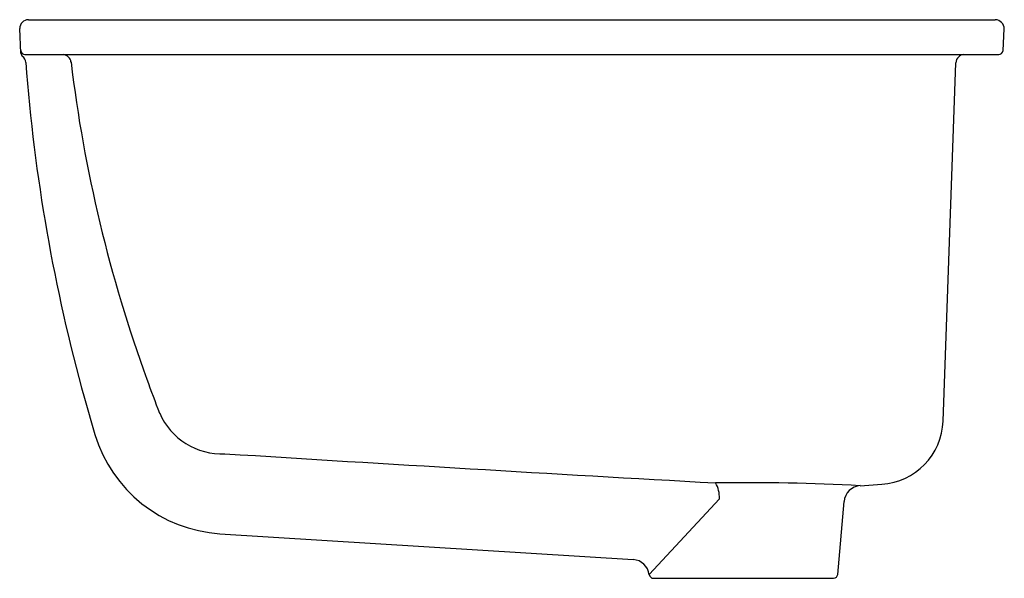
# Model space of a CAD drawing. Units: inches. Extents: x 3598.6 to 3612.7, y 191.8 to 199.8.
import ezdxf

# ---------------------------------------------------------------- set-up
doc = ezdxf.new("R2010")
doc.units = ezdxf.units.IN
doc.header["$LTSCALE"] = 0.64311
doc.header["$MEASUREMENT"] = 0
doc.layers.get('0').update_dxf_attribs({"color": 255, "linetype": 'CONTINUOUS'})
doc.layers.get('Defpoints').update_dxf_attribs({"linetype": 'CONTINUOUS'})
doc.styles.get("Standard").update_dxf_attribs({"font": 'txt', "width": 0.8})

msp = doc.modelspace()

# ---------------------------------------------------------------- linework, layer by layer
for p, q in [((3598.683, 199.843), (3612.536, 199.843)), ((3598.576, 199.363), (3598.558, 199.717)), ((3612.649, 199.4), (3612.665, 199.711)), ((3598.634, 199.343), (3612.585, 199.343)), ((3611.788, 194.095), (3611.971, 199.227)), ((3599.486, 194.424), (3599.637, 193.901)), ((3610.602, 193.169), (3610.91, 193.19)), ((3608.584, 192.983), (3607.578, 191.895)), ((3610.278, 191.898), (3610.369, 192.942)), ((3601.427, 192.481), (3607.346, 192.111)), ((3607.638, 191.843), (3610.218, 191.843))]:
    msp.add_line(p, q)
for centre, radius, start, end in [((3598.684, 199.717), 0.125, 90.5703, 179.9902), ((3612.533, 199.711), 0.131, 0, 88.7979), ((3598.634, 199.403), 0.06, 183.0034, 269.9982), ((3598.636, 199.365), 0.0601, 181.7594, 232.1176), ((3599.173, 199.222), 0.121, 7.0854, 84.1515), ((3612.091, 199.223), 0.12, 91.8484, 177.9831), ((3612.582, 199.41), 0.0676, 272.5497, 350.9118), ((3598.525, 199.223), 0.12, 4.3141, 52.1176), ((3623.577, 201.113), 25.003, 184.3141, 195.5168), ((3619.584, 201.688), 20.438, 186.887, 200.0158), ((3617.712, 200.992), 18.442, 199.9732, 201.5831), ((3601.449, 194.589), 0.963, 203.2781, 273.007), ((3610.848, 194.128), 0.94, 273.7508, 358), ((3601.552, 194.478), 2, 196.7657, 266.4167), ((3665.755, 1214.653), 1023.046, 266.398972, 266.793366), ((3608.996, 163.027), 30.185, 86.95, 90.8861), ((3608.17, 193.002), 0.414, 357.3675, 29.999), ((3610.618, 192.92), 0.25, 93.7654, 175.0009), ((3607.338, 191.869), 0.241, 6.0436, 88.0774), ((3607.638, 191.903), 0.06, 187.731, 270.0001), ((3610.218, 191.903), 0.06, 269.9999, 355)]:
    msp.add_arc(centre, radius, start, end)

# ---------------------------------------------------------------- texts
at = {"layer": 'Defpoints'}
for tag, p, s in [('MODELNUMBER', (3605.6, 199.841), 'K-2214X'), ('TRADENAME', (3605.6, 199.839), 'LADENA'), ('PRODUCT', (3605.6, 199.838), 'BATHROOM SINK')]:
    msp.add_attdef(tag, p, s, height=0.001, dxfattribs=at)

doc.saveas('drawing.dxf')
